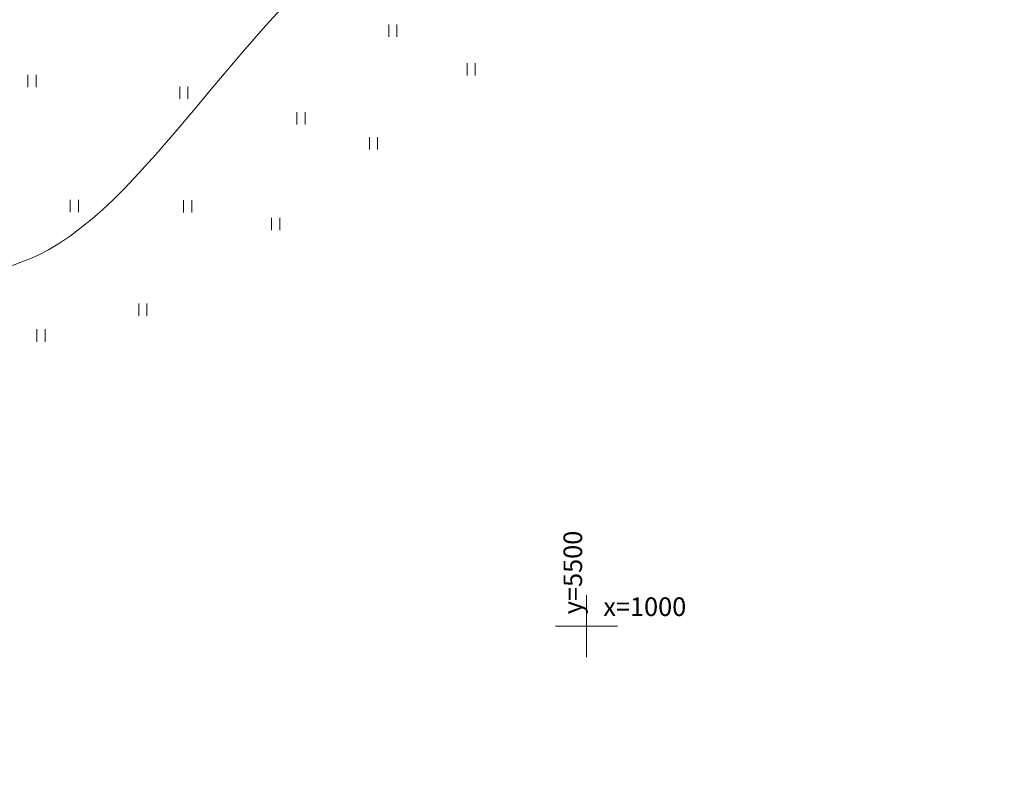
# Model space of a CAD drawing. Units: millimetres. Extents: x 1829639 to 4852517, y -6843974 to -4455932.
# Drawn here: x 3070346 to 3547531, y -6758954 to -6386002 of the extents above; entities that cross this region are included whole.
import ezdxf

# ---------------------------------------------------------------- set-up
doc = ezdxf.new("R2010")
doc.units = ezdxf.units.MM
doc.layers.get('0').update_dxf_attribs({"lineweight": 40})
doc.layers.add('ГП-Подоснова', color=255, linetype='Continuous', lineweight=13)
doc.layers.add('ГП-Размерные линии', color=6, linetype='Continuous', lineweight=25)
doc.styles.add('Текст', font='times.ttf')

# ---------------------------------------------------------------- blocks, each defined once
blk = doc.blocks.new('Podosnova_Микяшево')
at = {"linetype": 'ByBlock', "ltscale": 5}
for p, q in [((1423956, 473739), (1423956, 467739)), ((1427956, 467739), (1427956, 473739)), ((1461918, 455004), (1461918, 449004)), ((1465918, 449004), (1465918, 455004)), ((1249027, 449298), (1249027, 443298)), ((1253027, 443298), (1253027, 449298)), ((1322648, 443645), (1322648, 437645)), ((1326648, 437645), (1326648, 443645)), ((1379468, 431173), (1379468, 425173)), ((1383468, 425173), (1383468, 431173)), ((1414591, 419059), (1414591, 413059)), ((1418591, 413059), (1418591, 419059)), ((1269642, 388782), (1269642, 382782)), ((1273642, 382782), (1273642, 388782)), ((1324569, 388607), (1324569, 382607)), ((1328569, 382607), (1328569, 388607)), ((1367169, 380063), (1367169, 374063)), ((1371169, 374063), (1371169, 380063)), ((1302804, 338443), (1302804, 332443)), ((1306804, 332443), (1306804, 338443)), ((1253407, 325969), (1253407, 319969)), ((1257407, 319969), (1257407, 325969))]:
    blk.add_line(p, q, dxfattribs=at)
at = {"ltscale": 0.5}
for p, q in [((1519838, 167116), (1519838, 197116)), ((1504838, 182116), (1534838, 182116))]:
    blk.add_line(p, q, dxfattribs=at)
at = {"ltscale": 5}
for points, knots in [([(930554, 103067), (916239, 154812), (784193, 233815), (557104, 301483), (620946, 489078), (691072, 652613), (853805, 561532), (1002384, 666065), (1059404, 530964), (1218602, 414942), (1359734, 698726), (1616094, 740967), (1701115, 672784), (1722293, 651025)], [4869.5497944, 4869.5497944, 4869.5497944, 4869.5497944, 5035.0034056, 5282.01415, 5431.5544332, 5561.9031031, 5732.5599031, 5858.2597584, 5984.8156736, 6080.5188687, 6390.7380102, 6644.0696452, 6737.0893113, 6737.0893113, 6737.0893113, 6737.0893113]), ([(1017235, 110912), (1016479, 116360), (1001069, 202529), (882152, 277575), (634172, 489080), (1016105, 486470), (1244950, 250252), (1391006, 556076), (1538418, 560593), (1595220, 552395), (1596949, 552136)], [6451.2440164, 6451.2440164, 6451.2440164, 6451.2440164, 6467.0611672, 6707.4126529, 6904.5124133, 7110.0043712, 7449.9752857, 7695.5786096, 7857.4196091, 7862.5096096, 7862.5096096, 7862.5096096, 7862.5096096])]:
    blk.add_open_spline(points, degree=3, knots=knots, dxfattribs=at)

msp = doc.modelspace()

# ---------------------------------------------------------------- block references
at = {"layer": 'ГП-Подоснова', "ltscale": 100}
msp.add_blockref('Podosnova_Микяшево', (1825237.735, -6862020.443), dxfattribs=at)

# ---------------------------------------------------------------- texts
at = {"layer": 'ГП-Размерные линии', "ltscale": 100, "insert": (3339565.792, -6653884.49), "char_height": 9000, "attachment_point": 5, "rotation": 90, "style": 'Текст'}
msp.add_mtext('у=5500', dxfattribs=at)
at = {"layer": 'ГП-Размерные линии', "ltscale": 100, "insert": (3373295.792, -6671624.49), "char_height": 9000, "attachment_point": 5, "style": 'Текст'}
msp.add_mtext('х=1000', dxfattribs=at)

doc.saveas('drawing.dxf')
